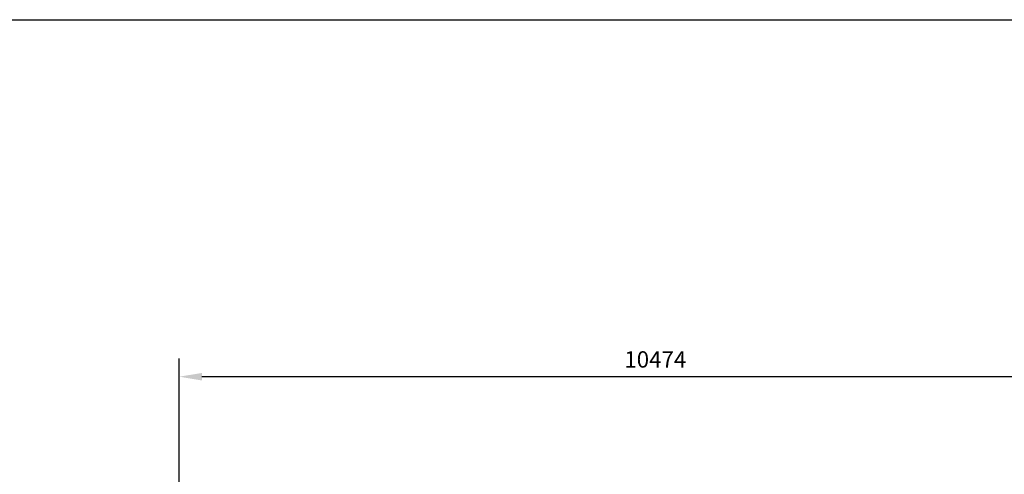
# Model space of a CAD drawing. Units: millimetres. Extents: x -3580 to 28804, y 0 to 19939.
# Drawn here: x 5133 to 15966, y 14895 to 19900 of the extents above; entities that cross this region are included whole.
import ezdxf

# ---------------------------------------------------------------- set-up
doc = ezdxf.new("R2010")
doc.units = ezdxf.units.MM
doc.header["$LTSCALE"] = 500
doc.layers.add('AM_5', color=3, linetype='Continuous', lineweight=25)
doc.layers.add('TLTBOARDER2', color=2, linetype='Continuous')
doc.styles.add('TXT_ROMANS', font='Romans.shx', dxfattribs={"height": 180})
doc.dimstyles.new('ISO-25$0', dxfattribs={"dimtxt": 2.5, "dimasz": 2.5, "dimexe": 1.25, "dimexo": 0.625, "dimtad": 1, "dimtxsty": 'Standard', "dimcen": 2.5, "dimadec": 0, "dimazin": 0, "dimtfac": 1, "dimtmove": 0, "dimatfit": 3, "dimfxl": 1, "dimarcsym": 0})

# ---------------------------------------------------------------- blocks, each defined once
blk = doc.blocks.new('*D379')
at = {"layer": 'AM_5', "linetype": 'ByBlock', "lineweight": -2, "transparency": 16777216}
for p, q in [((6889, 13325), (6889, 16170)), ((17363, 14121), (17363, 16170)), ((17113, 15970), (7139, 15970))]:
    blk.add_line(p, q, dxfattribs=at)
at = {"layer": 'AM_5', "transparency": 16777216}
for points in [[(7139, 16011), (7139, 15928), (6889, 15970)], [(17113, 16011), (17113, 15928), (17363, 15970)]]:
    blk.add_solid(points, dxfattribs=at)
at = {"layer": 'DEFPOINTS', "color": 0, "transparency": 16777216}
for p in [(6889, 15970), (17363, 13921), (6889, 13125)]:
    blk.add_point(p, dxfattribs=at)
at = {"layer": 'AM_5', "transparency": 16777216, "insert": (12126, 16160), "char_height": 180, "attachment_point": 5, "style": 'TXT_ROMANS'}
blk.add_mtext('\\A1;10474', dxfattribs=at)

msp = doc.modelspace()

# ---------------------------------------------------------------- linework, layer by layer
at = {"layer": 'TLTBOARDER2'}
msp.add_line((500, 19900), (28250, 19900), dxfattribs=at)

# ---------------------------------------------------------------- dimensions: what is measured, and where the dimension line sits
at = {"layer": 'AM_5'}
dim = msp.add_linear_dim(base=(6888.5259, 15969.7839), p1=(17362.9612, 13921.1131), p2=(6888.5259, 13125.2483), dimstyle='ISO-25$0', override={"dimscale": 100, "dimtxt": 1.8, "dimexe": 2, "dimexo": 2, "dimgap": 1, "dimtoh": 1, "dimdec": 0, "dimzin": 0, "dimdsep": 46, "dimpost": '', "dimtxsty": 'TXT_ROMANS', "dimcen": 5, "dimclrd": 256, "dimclre": 256, "dimclrt": 256, "dimtix": 1, "dimatfit": 2, "dimtvp": 1, "dimtolj": 1, "dimtzin": 0, "dimarcsym": 1}, dxfattribs=at)
dim.commit()
dim.dimension.update_dxf_attribs({"geometry": '*D379', "text_midpoint": (12125.7435, 16159.7839)})

doc.saveas('drawing.dxf')
